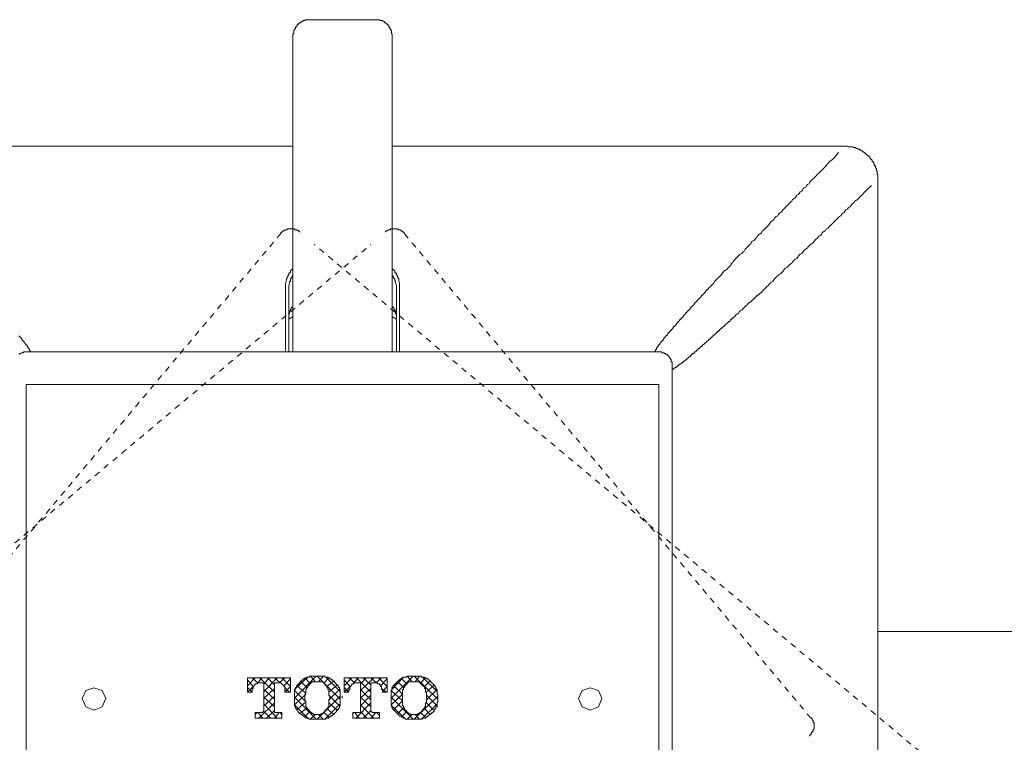
# Model space of a CAD drawing. Units: inches. Extents: x -332 to 790, y -856 to -57.
# Drawn here: x -137 to -78, y -356 to -312 of the extents above; entities that cross this region are included whole.
import ezdxf

# ---------------------------------------------------------------- set-up
doc = ezdxf.new("R2010")
doc.units = ezdxf.units.IN
doc.header["$MEASUREMENT"] = 0
for name, pattern in [('AI-Linetype-12', [0.705556, 0.352778, -0.352778]), ('AI-Linetype-13', [0.705556, 0.352778, -0.352778]), ('AI-Linetype-14', [0.705556, 0.352778, -0.352778]), ('AI-Linetype-9', [0.705556, 0.352778, -0.352778])]:
    doc.linetypes.add(name, pattern=pattern)
doc.layers.add('图层 1', color=7, linetype='Continuous')

msp = doc.modelspace()

# ---------------------------------------------------------------- linework, layer by layer
at = {"layer": '图层 1', "color": 7, "lineweight": 9}
for points in [[(-119.849, -312.365), (-119.9, -312.365), (-119.951, -312.365), (-120.002, -312.365), (-120.049, -312.365), (-120.1, -312.365), (-120.1, -312.421), (-120.147, -312.421), (-120.198, -312.421), (-120.249, -312.462), (-120.295, -312.462), (-120.351, -312.518), (-120.398, -312.518), (-120.398, -312.565), (-120.449, -312.565), (-120.5, -312.616), (-120.547, -312.662), (-120.598, -312.662), (-120.598, -312.714), (-120.598, -312.76), (-120.649, -312.76), (-120.649, -312.816), (-120.7, -312.816), (-120.7, -312.867), (-120.7, -312.914), (-120.751, -312.914), (-120.751, -312.965), (-120.751, -313.011), (-120.798, -313.011), (-120.798, -313.067), (-120.798, -313.118), (-120.798, -313.165), (-120.798, -313.216), (-120.849, -313.216), (-120.849, -313.263), (-120.849, -313.314), (-120.849, -313.36)], [(-119.849, -312.365), (-115.812, -312.365)], [(-114.811, -313.36), (-114.811, -313.314), (-114.811, -313.263), (-114.811, -313.216), (-114.863, -313.216), (-114.863, -313.165), (-114.863, -313.118), (-114.863, -313.067), (-114.863, -313.011), (-114.909, -313.011), (-114.909, -312.965), (-114.909, -312.914), (-114.96, -312.914), (-114.96, -312.867), (-114.96, -312.816), (-115.007, -312.816), (-115.007, -312.76), (-115.058, -312.714), (-115.058, -312.662), (-115.109, -312.662), (-115.109, -312.616), (-115.16, -312.616), (-115.211, -312.565), (-115.258, -312.565), (-115.258, -312.518), (-115.309, -312.518), (-115.309, -312.462), (-115.36, -312.462), (-115.407, -312.462), (-115.407, -312.421), (-115.458, -312.421), (-115.509, -312.421), (-115.56, -312.421), (-115.56, -312.365), (-115.607, -312.365), (-115.658, -312.365), (-115.709, -312.365), (-115.76, -312.365), (-115.812, -312.365)], [(-120.849, -313.36), (-120.849, -332.57)], [(-114.811, -332.57), (-114.811, -313.36)], [(-147.995, -320.049), (-120.849, -320.049)], [(-114.811, -320.049), (-87.666, -320.049)], [(-87.266, -320.049), (-87.666, -320.049)], [(-85.27, -322.04), (-85.27, -321.993), (-85.27, -321.942), (-85.27, -321.895), (-85.27, -321.84), (-85.27, -321.789), (-85.317, -321.789), (-85.317, -321.742), (-85.317, -321.7), (-85.317, -321.644), (-85.317, -321.589), (-85.317, -321.547), (-85.368, -321.547), (-85.368, -321.491), (-85.368, -321.449), (-85.368, -321.393), (-85.419, -321.393), (-85.419, -321.351), (-85.419, -321.295), (-85.419, -321.244), (-85.47, -321.244), (-85.47, -321.198), (-85.47, -321.142), (-85.522, -321.142), (-85.522, -321.1), (-85.522, -321.044), (-85.568, -321.044), (-85.568, -320.993), (-85.619, -320.993), (-85.619, -320.947), (-85.619, -320.891), (-85.666, -320.891), (-85.666, -320.849), (-85.717, -320.849), (-85.717, -320.793), (-85.768, -320.793), (-85.768, -320.751), (-85.768, -320.695), (-85.819, -320.695), (-85.819, -320.649), (-85.87, -320.649), (-85.917, -320.598), (-85.968, -320.542), (-86.015, -320.542), (-86.015, -320.5), (-86.066, -320.5), (-86.066, -320.444), (-86.122, -320.444), (-86.122, -320.398), (-86.168, -320.398), (-86.219, -320.398), (-86.219, -320.347), (-86.266, -320.347), (-86.317, -320.291), (-86.373, -320.291), (-86.373, -320.249), (-86.415, -320.249), (-86.466, -320.249), (-86.517, -320.193), (-86.568, -320.193), (-86.619, -320.193), (-86.619, -320.147), (-86.666, -320.147), (-86.717, -320.147), (-86.764, -320.147), (-86.815, -320.095), (-86.861, -320.095), (-86.917, -320.095), (-86.968, -320.095), (-87.015, -320.095), (-87.066, -320.095), (-87.112, -320.049), (-87.168, -320.049), (-87.219, -320.049), (-87.266, -320.049)], [(-95.099, -328.184), (-95.001, -328.077), (-94.903, -327.975), (-94.852, -327.933), (-94.797, -327.877), (-94.75, -327.826), (-94.75, -327.78), (-94.699, -327.733), (-94.652, -327.682), (-94.601, -327.626), (-94.555, -327.626), (-94.503, -327.584), (-94.448, -327.528), (-94.401, -327.486), (-94.35, -327.431), (-94.303, -327.375), (-94.252, -327.333), (-94.201, -327.277), (-94.201, -327.235), (-94.15, -327.179), (-94.099, -327.133), (-94.057, -327.026), (-94.001, -326.984), (-93.95, -326.928), (-93.903, -326.882), (-93.852, -326.831), (-93.806, -326.784), (-93.75, -326.733), (-93.703, -326.677), (-93.652, -326.635), (-93.555, -326.579), (-93.503, -326.533), (-93.457, -326.482), (-93.406, -326.435), (-93.355, -326.328), (-93.303, -326.286), (-93.252, -326.231), (-93.206, -326.184), (-93.155, -326.133), (-93.108, -326.086), (-93.052, -326.035), (-93.001, -325.989), (-92.955, -325.882), (-92.903, -325.835), (-92.801, -325.784), (-92.755, -325.738), (-92.708, -325.682), (-92.652, -325.631), (-92.606, -325.533), (-92.555, -325.486), (-92.508, -325.435), (-92.457, -325.389), (-92.355, -325.333), (-92.308, -325.235), (-92.257, -325.184), (-92.206, -325.138), (-92.155, -325.086), (-92.108, -325.04), (-92.006, -324.942), (-91.955, -324.886), (-91.903, -324.835), (-91.857, -324.789), (-91.806, -324.691), (-91.759, -324.635), (-91.657, -324.584), (-91.606, -324.537), (-91.554, -324.44), (-91.508, -324.384), (-91.457, -324.342), (-91.359, -324.286), (-91.308, -324.189), (-91.257, -324.133), (-91.206, -324.091), (-91.108, -324.035), (-91.057, -323.937), (-91.01, -323.891), (-90.959, -323.84), (-90.908, -323.784), (-90.81, -323.686), (-90.759, -323.644), (-90.713, -323.589), (-90.606, -323.491), (-90.559, -323.444), (-90.508, -323.393), (-90.461, -323.291), (-90.359, -323.24), (-90.313, -323.193), (-90.257, -323.142), (-90.21, -323.04), (-90.108, -322.989), (-90.061, -322.942), (-90.01, -322.844), (-89.908, -322.793), (-89.861, -322.737), (-89.81, -322.64), (-89.759, -322.593), (-89.661, -322.542), (-89.615, -322.444), (-89.559, -322.389), (-89.461, -322.342), (-89.41, -322.244), (-89.364, -322.193), (-89.261, -322.091), (-89.215, -322.04), (-89.159, -321.993), (-89.061, -321.895), (-89.015, -321.84), (-88.964, -321.789), (-88.861, -321.7), (-88.81, -321.644), (-88.764, -321.589), (-88.666, -321.491), (-88.615, -321.449), (-88.461, -321.295), (-88.364, -321.142), (-88.21, -320.993), (-88.061, -320.891), (-87.917, -320.751), (-87.666, -320.444)], [(-85.27, -322.444), (-85.27, -322.04)], [(-93.406, -329.877), (-93.303, -329.775), (-93.206, -329.677), (-93.155, -329.626), (-93.108, -329.57), (-93.052, -329.57), (-93.001, -329.524), (-92.955, -329.473), (-92.903, -329.426), (-92.857, -329.375), (-92.801, -329.328), (-92.755, -329.277), (-92.708, -329.231), (-92.652, -329.175), (-92.606, -329.124), (-92.555, -329.124), (-92.508, -329.077), (-92.457, -329.026), (-92.401, -328.98), (-92.355, -328.928), (-92.308, -328.882), (-92.257, -328.826), (-92.206, -328.775), (-92.155, -328.728), (-92.108, -328.677), (-92.057, -328.631), (-92.006, -328.575), (-91.955, -328.533), (-91.903, -328.477), (-91.857, -328.426), (-91.806, -328.38), (-91.759, -328.324), (-91.657, -328.282), (-91.606, -328.184), (-91.554, -328.128), (-91.508, -328.077), (-91.457, -328.031), (-91.41, -327.975), (-91.359, -327.933), (-91.308, -327.877), (-91.206, -327.826), (-91.159, -327.78), (-91.108, -327.733), (-91.057, -327.682), (-91.01, -327.626), (-90.959, -327.528), (-90.908, -327.486), (-90.81, -327.431), (-90.759, -327.375), (-90.713, -327.333), (-90.657, -327.277), (-90.606, -327.235), (-90.508, -327.179), (-90.461, -327.082), (-90.41, -327.026), (-90.359, -326.984), (-90.313, -326.928), (-90.21, -326.882), (-90.159, -326.831), (-90.108, -326.733), (-90.061, -326.677), (-90.01, -326.635), (-89.908, -326.579), (-89.861, -326.533), (-89.81, -326.482), (-89.759, -326.384), (-89.661, -326.328), (-89.615, -326.286), (-89.559, -326.231), (-89.508, -326.184), (-89.41, -326.086), (-89.364, -326.035), (-89.308, -325.989), (-89.215, -325.933), (-89.159, -325.835), (-89.113, -325.784), (-89.061, -325.738), (-88.964, -325.682), (-88.913, -325.584), (-88.861, -325.533), (-88.764, -325.486), (-88.712, -325.435), (-88.666, -325.333), (-88.615, -325.282), (-88.512, -325.235), (-88.461, -325.184), (-88.415, -325.086), (-88.312, -325.04), (-88.266, -324.984), (-88.21, -324.942), (-88.117, -324.835), (-88.061, -324.789), (-88.015, -324.733), (-87.917, -324.635), (-87.866, -324.584), (-87.815, -324.537), (-87.712, -324.44), (-87.666, -324.384), (-87.615, -324.342), (-87.517, -324.286), (-87.466, -324.189), (-87.415, -324.133), (-87.317, -324.091), (-87.266, -323.993), (-87.219, -323.937), (-87.112, -323.891), (-87.066, -323.784), (-86.968, -323.742), (-86.917, -323.686), (-86.861, -323.589), (-86.764, -323.533), (-86.717, -323.491), (-86.666, -323.393), (-86.568, -323.337), (-86.517, -323.291), (-86.415, -323.193), (-86.373, -323.142), (-86.219, -322.989), (-86.066, -322.844), (-85.968, -322.737), (-85.666, -322.444)], [(-85.27, -382.699), (-85.27, -322.444)], [(-120.449, -325.282), (-120.449, -325.235), (-120.5, -325.235), (-120.5, -325.184), (-120.547, -325.184), (-120.598, -325.184), (-120.598, -325.138), (-120.649, -325.138), (-120.7, -325.138), (-120.751, -325.138), (-120.751, -325.086), (-120.798, -325.086), (-120.849, -325.086), (-120.895, -325.086), (-120.947, -325.086), (-120.993, -325.086), (-121.049, -325.086), (-121.1, -325.086), (-121.147, -325.086), (-121.198, -325.086), (-121.198, -325.138), (-121.244, -325.138), (-121.3, -325.138), (-121.347, -325.138), (-121.347, -325.184), (-121.393, -325.184), (-121.393, -325.235), (-121.449, -325.235), (-121.496, -325.235), (-121.496, -325.282), (-121.547, -325.282), (-121.547, -325.333), (-121.598, -325.333), (-121.598, -325.389)], [(-114.063, -325.389), (-114.063, -325.333), (-114.114, -325.333), (-114.114, -325.282), (-114.16, -325.282), (-114.16, -325.235), (-114.211, -325.235), (-114.258, -325.235), (-114.258, -325.184), (-114.309, -325.184), (-114.309, -325.138), (-114.36, -325.138), (-114.411, -325.138), (-114.463, -325.138), (-114.463, -325.086), (-114.509, -325.086), (-114.56, -325.086), (-114.611, -325.086), (-114.658, -325.086), (-114.714, -325.086), (-114.76, -325.086), (-114.811, -325.086), (-114.863, -325.086), (-114.909, -325.086), (-114.909, -325.138), (-114.96, -325.138), (-115.007, -325.138), (-115.058, -325.138), (-115.058, -325.184), (-115.109, -325.184), (-115.16, -325.235), (-115.211, -325.235), (-115.211, -325.282)], [(-121.244, -328.184), (-121.244, -328.128), (-121.198, -328.077), (-121.198, -328.031), (-121.198, -327.975), (-121.147, -327.975), (-121.147, -327.933), (-121.147, -327.877), (-121.1, -327.877), (-121.1, -327.826), (-121.1, -327.78), (-121.049, -327.78), (-121.049, -327.733), (-120.993, -327.733), (-120.993, -327.682), (-120.993, -327.626), (-120.947, -327.626), (-120.947, -327.584), (-120.895, -327.584), (-120.895, -327.528), (-120.849, -327.528), (-120.849, -327.486)], [(-114.411, -328.184), (-114.411, -328.128), (-114.411, -328.077), (-114.463, -328.077), (-114.463, -328.031), (-114.463, -327.975), (-114.509, -327.975), (-114.509, -327.933), (-114.509, -327.877), (-114.56, -327.877), (-114.56, -327.826), (-114.56, -327.78), (-114.611, -327.78), (-114.611, -327.733), (-114.658, -327.733), (-114.658, -327.682), (-114.658, -327.626), (-114.714, -327.626), (-114.714, -327.584), (-114.76, -327.584), (-114.76, -327.528), (-114.811, -327.528), (-114.811, -327.486)], [(-120.849, -327.877), (-120.849, -327.933), (-120.895, -327.933), (-120.895, -327.975), (-120.895, -328.031), (-120.947, -328.031), (-120.947, -328.077), (-120.947, -328.128), (-120.993, -328.128), (-120.993, -328.184), (-120.993, -328.226), (-120.993, -328.282), (-121.049, -328.282), (-121.049, -328.324)], [(-114.811, -327.877), (-114.811, -327.933), (-114.76, -327.933), (-114.76, -327.975), (-114.76, -328.031), (-114.714, -328.031), (-114.714, -328.077), (-114.714, -328.128), (-114.658, -328.128), (-114.658, -328.184), (-114.658, -328.226), (-114.611, -328.282), (-114.611, -328.324)], [(-121.3, -328.426), (-121.244, -328.184)], [(-121.3, -332.57), (-121.3, -328.426)], [(-121.049, -328.324), (-121.1, -328.575)], [(-121.1, -328.575), (-121.1, -332.57)], [(-114.611, -328.324), (-114.56, -328.575)], [(-114.56, -328.575), (-114.56, -332.57)], [(-114.36, -328.426), (-114.411, -328.184)], [(-114.36, -332.57), (-114.36, -328.426)], [(-98.792, -332.57), (-98.843, -332.57), (-98.843, -332.519), (-98.792, -332.519), (-98.792, -332.473), (-98.792, -332.417), (-98.741, -332.417), (-98.741, -332.366), (-98.741, -332.319), (-98.694, -332.319), (-98.694, -332.268), (-98.643, -332.268), (-98.643, -332.222), (-98.643, -332.166), (-98.592, -332.166), (-98.592, -332.115), (-98.541, -332.115), (-98.541, -332.068), (-98.494, -332.017), (-98.494, -331.97), (-98.443, -331.97), (-98.443, -331.919), (-98.397, -331.919), (-98.397, -331.873), (-98.341, -331.873), (-98.341, -331.822), (-98.29, -331.822), (-98.29, -331.775), (-98.29, -331.719), (-98.248, -331.719), (-98.248, -331.668), (-98.192, -331.668), (-98.192, -331.622), (-98.146, -331.622), (-98.146, -331.57), (-98.094, -331.57), (-98.094, -331.524), (-98.043, -331.468), (-98.043, -331.426), (-97.997, -331.426), (-97.997, -331.37), (-97.941, -331.37), (-97.941, -331.319), (-97.894, -331.319), (-97.894, -331.273), (-97.843, -331.273), (-97.843, -331.217), (-97.792, -331.217), (-97.792, -331.175), (-97.746, -331.119), (-97.694, -331.068), (-97.694, -331.022), (-97.643, -331.022), (-97.643, -330.975), (-97.592, -330.975), (-97.592, -330.924), (-97.545, -330.924), (-97.545, -330.868), (-97.494, -330.868), (-97.494, -330.826), (-97.443, -330.77), (-97.397, -330.724), (-97.345, -330.673), (-97.345, -330.617), (-97.299, -330.617), (-97.299, -330.575), (-97.243, -330.575), (-97.243, -330.519), (-97.197, -330.519), (-97.197, -330.477), (-97.145, -330.477), (-97.145, -330.422), (-97.094, -330.422), (-97.094, -330.38), (-97.048, -330.324), (-96.992, -330.268), (-96.95, -330.226), (-96.95, -330.17), (-96.899, -330.17), (-96.899, -330.128), (-96.843, -330.128), (-96.843, -330.073), (-96.797, -330.073), (-96.797, -330.026), (-96.745, -330.026), (-96.745, -329.975), (-96.699, -329.975), (-96.699, -329.919), (-96.648, -329.877), (-96.601, -329.821), (-96.545, -329.775), (-96.494, -329.724), (-96.448, -329.677), (-96.448, -329.626), (-96.397, -329.626), (-96.397, -329.57), (-96.35, -329.57), (-96.35, -329.524), (-96.299, -329.524), (-96.299, -329.473), (-96.248, -329.473), (-96.248, -329.426), (-96.197, -329.375), (-96.145, -329.328), (-96.099, -329.277), (-96.048, -329.231), (-95.997, -329.175), (-95.997, -329.124), (-95.95, -329.124), (-95.894, -329.077), (-95.848, -329.026), (-95.848, -328.98), (-95.797, -328.98), (-95.797, -328.928), (-95.75, -328.928), (-95.75, -328.882), (-95.699, -328.826), (-95.648, -328.775), (-95.601, -328.775), (-95.601, -328.728), (-95.55, -328.677), (-95.499, -328.631), (-95.397, -328.533), (-95.35, -328.477), (-95.299, -328.426), (-95.252, -328.38), (-95.201, -328.282), (-95.099, -328.184)], [(-120.849, -329.775), (-120.849, -329.821), (-120.895, -329.821), (-120.895, -329.877), (-120.947, -329.877), (-120.947, -329.919), (-120.947, -329.975), (-120.993, -329.975), (-120.993, -330.026), (-120.993, -330.073), (-121.049, -330.073), (-121.049, -330.128), (-121.049, -330.17), (-121.049, -330.226), (-121.049, -330.268), (-121.1, -330.268), (-121.1, -330.324), (-121.1, -330.38)], [(-114.811, -329.775), (-114.811, -329.821), (-114.76, -329.821), (-114.76, -329.877), (-114.714, -329.877), (-114.714, -329.919), (-114.714, -329.975), (-114.658, -329.975), (-114.658, -330.026), (-114.658, -330.073), (-114.611, -330.073), (-114.611, -330.128), (-114.611, -330.17), (-114.611, -330.226), (-114.611, -330.268), (-114.56, -330.268), (-114.56, -330.324), (-114.56, -330.38)], [(-97.792, -333.566), (-97.792, -333.617), (-97.746, -333.617), (-97.694, -333.617), (-97.694, -333.566), (-97.643, -333.566), (-97.592, -333.519), (-97.545, -333.519), (-97.545, -333.468), (-97.494, -333.468), (-97.443, -333.412), (-97.397, -333.412), (-97.397, -333.366), (-97.345, -333.366), (-97.345, -333.315), (-97.299, -333.315), (-97.243, -333.268), (-97.197, -333.268), (-97.197, -333.217), (-97.145, -333.217), (-97.145, -333.17), (-97.094, -333.17), (-97.048, -333.119), (-96.992, -333.119), (-96.992, -333.063), (-96.95, -333.063), (-96.95, -333.022), (-96.899, -333.022), (-96.899, -332.966), (-96.843, -332.966), (-96.797, -332.919), (-96.745, -332.868), (-96.699, -332.868), (-96.699, -332.812), (-96.648, -332.812), (-96.648, -332.77), (-96.601, -332.77), (-96.601, -332.715), (-96.545, -332.715), (-96.545, -332.668), (-96.494, -332.668), (-96.448, -332.617), (-96.397, -332.57), (-96.35, -332.57), (-96.35, -332.519), (-96.299, -332.519), (-96.299, -332.473), (-96.248, -332.473), (-96.248, -332.417), (-96.197, -332.417), (-96.197, -332.366), (-96.145, -332.366), (-96.099, -332.319), (-96.048, -332.268), (-95.997, -332.222), (-95.95, -332.222), (-95.95, -332.166), (-95.894, -332.115), (-95.848, -332.115), (-95.848, -332.068), (-95.797, -332.068), (-95.797, -332.017), (-95.75, -332.017), (-95.699, -331.97), (-95.699, -331.919), (-95.648, -331.919), (-95.601, -331.873), (-95.55, -331.822), (-95.499, -331.775), (-95.448, -331.775), (-95.448, -331.719), (-95.397, -331.719), (-95.397, -331.668), (-95.35, -331.668), (-95.35, -331.622), (-95.299, -331.622), (-95.299, -331.57), (-95.252, -331.57), (-95.252, -331.524), (-95.201, -331.524), (-95.15, -331.468), (-95.099, -331.426), (-95.048, -331.37), (-95.001, -331.319), (-94.95, -331.319), (-94.95, -331.273), (-94.903, -331.273), (-94.903, -331.217), (-94.852, -331.217), (-94.852, -331.175), (-94.797, -331.175), (-94.797, -331.119), (-94.75, -331.119), (-94.75, -331.068), (-94.699, -331.068), (-94.652, -331.022), (-94.601, -330.975), (-94.555, -330.924), (-94.503, -330.868), (-94.448, -330.826), (-94.401, -330.826), (-94.401, -330.77), (-94.35, -330.77), (-94.35, -330.724), (-94.303, -330.724), (-94.252, -330.673), (-94.252, -330.617), (-94.201, -330.617), (-94.201, -330.575), (-94.15, -330.575), (-94.15, -330.519), (-94.099, -330.519), (-94.057, -330.477), (-94.001, -330.422), (-93.95, -330.422), (-93.95, -330.38), (-93.903, -330.324), (-93.852, -330.268), (-93.806, -330.268), (-93.75, -330.226), (-93.703, -330.128), (-93.652, -330.073), (-93.555, -330.026), (-93.503, -329.975), (-93.406, -329.877)], [(-120.849, -330.422), (-121.1, -330.575)], [(-114.811, -330.422), (-114.56, -330.575)], [(-136.864, -332.57), (-136.817, -332.57), (-136.817, -332.519), (-136.864, -332.473), (-136.864, -332.417), (-136.915, -332.366), (-136.915, -332.319), (-136.966, -332.319), (-136.966, -332.268), (-137.013, -332.222), (-137.013, -332.166), (-137.068, -332.166), (-137.068, -332.115), (-137.115, -332.115), (-137.115, -332.068), (-137.166, -332.017), (-137.166, -331.97), (-137.217, -331.97), (-137.217, -331.919), (-137.264, -331.919), (-137.264, -331.873), (-137.315, -331.873), (-137.315, -331.822), (-137.366, -331.775), (-137.366, -331.719), (-137.417, -331.719), (-137.417, -331.668), (-137.464, -331.668), (-137.464, -331.622), (-137.515, -331.622)], [(-137.068, -332.57), (-137.115, -332.57), (-137.166, -332.57), (-137.217, -332.57), (-137.264, -332.617), (-137.315, -332.617), (-137.366, -332.617), (-137.417, -332.668), (-137.464, -332.668), (-137.464, -332.715), (-137.515, -332.715)], [(-137.068, -332.57), (-98.592, -332.57)], [(-121.3, -332.57), (-121.3, -332.473)], [(-97.792, -333.366), (-97.792, -333.315), (-97.792, -333.268), (-97.792, -333.217), (-97.792, -333.17), (-97.843, -333.17), (-97.843, -333.119), (-97.843, -333.063), (-97.843, -333.022), (-97.894, -333.022), (-97.894, -332.966), (-97.941, -332.919), (-97.941, -332.868), (-97.997, -332.868), (-97.997, -332.812), (-98.043, -332.812), (-98.043, -332.77), (-98.094, -332.77), (-98.094, -332.715), (-98.146, -332.715), (-98.192, -332.715), (-98.192, -332.668), (-98.248, -332.668), (-98.29, -332.617), (-98.341, -332.617), (-98.397, -332.617), (-98.443, -332.57), (-98.494, -332.57), (-98.541, -332.57), (-98.592, -332.57)], [(-97.792, -334.561), (-97.792, -333.366)], [(-98.592, -334.561), (-137.068, -334.561)], [(-137.068, -334.561), (-137.068, -416.021)], [(-98.592, -334.561), (-137.068, -334.561)], [(-137.068, -334.561), (-137.068, -416.021)], [(-98.592, -416.021), (-98.592, -334.561)], [(-98.592, -416.021), (-98.592, -334.561)], [(-97.792, -416.021), (-97.792, -334.561)], [(-60.818, -349.576), (-85.27, -349.576)], [(-89.461, -355.916), (-89.41, -355.916), (-89.41, -355.865), (-89.364, -355.865), (-89.364, -355.813), (-89.308, -355.813), (-89.308, -355.767), (-89.308, -355.716), (-89.261, -355.716), (-89.261, -355.665), (-89.215, -355.665), (-89.215, -355.613), (-89.215, -355.562), (-89.215, -355.516), (-89.159, -355.516), (-89.159, -355.465), (-89.159, -355.413), (-89.159, -355.362), (-89.159, -355.311), (-89.159, -355.265), (-89.159, -355.213), (-89.159, -355.162), (-89.159, -355.116), (-89.215, -355.116), (-89.215, -355.069), (-89.215, -355.018), (-89.215, -354.967), (-89.261, -354.967), (-89.261, -354.916), (-89.261, -354.865), (-89.308, -354.865), (-89.308, -354.818), (-89.364, -354.818)]]:
    msp.add_lwpolyline(points, dxfattribs=at)
at = {"layer": '图层 1', "color": 7, "linetype": 'AI-Linetype-13', "lineweight": 9}
msp.add_lwpolyline([(-146.297, -354.818), (-121.598, -325.389)], dxfattribs=at)
at = {"layer": '图层 1', "color": 7, "linetype": 'AI-Linetype-9', "lineweight": 9}
msp.add_lwpolyline([(-114.063, -325.389), (-89.364, -354.818)], dxfattribs=at)
at = {"layer": '图层 1', "color": 7, "linetype": 'AI-Linetype-12', "lineweight": 9}
msp.add_lwpolyline([(-183.722, -382.699), (-116.105, -326.035)], dxfattribs=at)
at = {"layer": '图层 1', "color": 7, "linetype": 'AI-Linetype-14', "lineweight": 9}
msp.add_lwpolyline([(-51.887, -382.699), (-119.551, -326.035)], dxfattribs=at)
at = {"layer": '图层 1', "color": 7, "lineweight": 0}
for points in [[(-120.993, -352.399), (-123.612, -352.399)], [(-123.612, -352.399), (-123.612, -353.274)], [(-123.612, -352.399), (-123.612, -352.399)], [(-123.151, -352.399), (-123.612, -352.869)], [(-123.263, -352.92), (-123.612, -352.52)], [(-122.975, -352.697), (-123.319, -352.399)], [(-123.319, -353.223), (-123.319, -353.162), (-123.319, -353.097), (-123.319, -353.046), (-123.263, -353.046), (-123.263, -352.985), (-123.263, -352.92), (-123.207, -352.869), (-123.207, -352.809), (-123.151, -352.809), (-123.151, -352.758), (-123.091, -352.758), (-123.03, -352.758), (-123.03, -352.697), (-122.975, -352.697), (-122.919, -352.697)], [(-122.747, -352.399), (-123.03, -352.758)], [(-122.919, -352.697), (-122.617, -352.697)], [(-121.979, -353.274), (-122.854, -352.399)], [(-121.807, -352.399), (-122.617, -353.223)], [(-122.272, -352.399), (-122.617, -352.758)], [(-122.617, -352.697), (-122.617, -354.381)], [(-121.979, -352.809), (-122.389, -352.399)], [(-121.63, -352.697), (-121.979, -352.399)], [(-121.979, -354.381), (-121.979, -352.697)], [(-121.979, -352.697), (-121.751, -352.697)], [(-121.751, -352.697), (-121.691, -352.697), (-121.63, -352.697), (-121.57, -352.697), (-121.57, -352.758), (-121.519, -352.758), (-121.458, -352.809), (-121.402, -352.869), (-121.402, -352.92), (-121.342, -352.92), (-121.342, -352.985), (-121.342, -353.046), (-121.342, -353.097), (-121.342, -353.162), (-121.342, -353.223)], [(-121.342, -352.399), (-121.691, -352.697)], [(-120.993, -352.92), (-121.519, -352.399)], [(-120.993, -352.46), (-121.402, -352.869)], [(-120.993, -352.46), (-121.049, -352.399)], [(-120.993, -353.274), (-120.993, -352.399)], [(-117.97, -353.502), (-117.97, -353.451), (-117.97, -353.385), (-117.97, -353.334), (-117.97, -353.274), (-117.97, -353.223), (-117.97, -353.162), (-117.97, -353.097), (-118.021, -353.097), (-118.021, -353.046), (-118.021, -352.985), (-118.086, -352.985), (-118.086, -352.92), (-118.086, -352.869), (-118.147, -352.869), (-118.147, -352.809), (-118.202, -352.809), (-118.202, -352.758), (-118.267, -352.758), (-118.267, -352.697), (-118.323, -352.697), (-118.323, -352.637), (-118.37, -352.576), (-118.426, -352.576), (-118.426, -352.52), (-118.495, -352.52), (-118.56, -352.46), (-118.612, -352.46), (-118.612, -352.399), (-118.663, -352.399), (-118.728, -352.399), (-118.728, -352.344), (-118.784, -352.344), (-118.849, -352.344), (-118.905, -352.344), (-118.905, -352.288), (-118.956, -352.288), (-119.012, -352.288), (-119.077, -352.288), (-119.128, -352.288), (-119.193, -352.288), (-119.258, -352.288), (-119.3, -352.288), (-119.365, -352.288), (-119.426, -352.288), (-119.481, -352.288), (-119.542, -352.288), (-119.598, -352.288), (-119.654, -352.288), (-119.705, -352.288), (-119.775, -352.288), (-119.835, -352.288), (-119.835, -352.344), (-119.891, -352.344), (-119.947, -352.344), (-120.012, -352.344), (-120.012, -352.399), (-120.068, -352.399), (-120.123, -352.399), (-120.123, -352.46), (-120.179, -352.46), (-120.235, -352.46), (-120.235, -352.52), (-120.295, -352.52), (-120.295, -352.576), (-120.351, -352.576), (-120.412, -352.637), (-120.412, -352.697), (-120.468, -352.697), (-120.468, -352.758), (-120.533, -352.758), (-120.533, -352.809), (-120.584, -352.809), (-120.584, -352.869), (-120.635, -352.869), (-120.635, -352.92), (-120.635, -352.985), (-120.7, -352.985), (-120.7, -353.046), (-120.7, -353.097), (-120.761, -353.097), (-120.761, -353.162), (-120.761, -353.223), (-120.761, -353.274), (-120.761, -353.334), (-120.761, -353.385), (-120.761, -353.451), (-120.761, -353.502)], [(-119.426, -352.288), (-120.761, -353.623)], [(-119.947, -352.344), (-120.761, -353.097)], [(-120.012, -352.985), (-120.351, -352.637)], [(-119.775, -352.758), (-120.123, -352.399)], [(-118.612, -353.562), (-118.612, -353.502), (-118.663, -353.451), (-118.663, -353.385), (-118.663, -353.334), (-118.663, -353.274), (-118.663, -353.223), (-118.663, -353.162), (-118.663, -353.097), (-118.728, -353.097), (-118.728, -353.046), (-118.728, -352.985), (-118.784, -352.985), (-118.784, -352.92), (-118.784, -352.869), (-118.849, -352.869), (-118.849, -352.809), (-118.905, -352.809), (-118.905, -352.758), (-118.956, -352.758), (-118.956, -352.697), (-119.012, -352.697), (-119.012, -352.637), (-119.077, -352.637), (-119.128, -352.637), (-119.193, -352.637), (-119.258, -352.637), (-119.3, -352.637), (-119.365, -352.637), (-119.426, -352.637), (-119.481, -352.637), (-119.542, -352.637), (-119.598, -352.637), (-119.654, -352.637), (-119.705, -352.637), (-119.705, -352.697), (-119.775, -352.697), (-119.775, -352.758), (-119.835, -352.758), (-119.835, -352.809), (-119.891, -352.809), (-119.891, -352.869), (-119.947, -352.869), (-119.947, -352.92), (-119.947, -352.985), (-120.012, -352.985), (-120.012, -353.046), (-120.068, -353.097), (-120.068, -353.162), (-120.068, -353.223), (-120.068, -353.274), (-120.068, -353.334), (-120.068, -353.385), (-120.123, -353.385), (-120.123, -353.451), (-120.123, -353.502), (-120.123, -353.562)], [(-119.481, -352.637), (-119.775, -352.288)], [(-117.97, -353.692), (-119.365, -352.288)], [(-119.012, -352.288), (-119.3, -352.637)], [(-118.663, -352.399), (-118.956, -352.697)], [(-117.97, -353.223), (-118.849, -352.344)], [(-118.37, -352.576), (-118.784, -352.92)], [(-115.118, -352.399), (-117.737, -352.399)], [(-117.737, -352.399), (-117.737, -353.274)], [(-117.737, -352.399), (-117.737, -352.399)], [(-117.272, -352.399), (-117.737, -352.869)], [(-117.384, -352.92), (-117.737, -352.52)], [(-117.091, -352.697), (-117.449, -352.399)], [(-117.449, -353.223), (-117.449, -353.162), (-117.449, -353.097), (-117.384, -353.097), (-117.384, -353.046), (-117.384, -352.985), (-117.384, -352.92), (-117.333, -352.92), (-117.333, -352.869), (-117.272, -352.809), (-117.272, -352.758), (-117.212, -352.758), (-117.146, -352.758), (-117.146, -352.697), (-117.091, -352.697), (-117.03, -352.697), (-116.984, -352.697)], [(-116.872, -352.399), (-117.212, -352.758)], [(-116.109, -353.274), (-116.984, -352.399)], [(-116.984, -352.697), (-116.746, -352.697)], [(-115.932, -352.399), (-116.746, -353.162)], [(-116.398, -352.399), (-116.746, -352.758)], [(-116.746, -352.697), (-116.746, -354.381)], [(-116.109, -352.809), (-116.574, -352.399)], [(-115.76, -352.697), (-116.109, -352.399)], [(-116.109, -354.381), (-116.109, -352.697)], [(-116.109, -352.697), (-115.812, -352.697)], [(-115.467, -352.399), (-115.812, -352.697)], [(-115.812, -352.697), (-115.76, -352.697), (-115.7, -352.697), (-115.7, -352.758), (-115.644, -352.758), (-115.588, -352.758), (-115.588, -352.809), (-115.528, -352.809), (-115.528, -352.869), (-115.528, -352.92), (-115.467, -352.92), (-115.467, -352.985), (-115.467, -353.046), (-115.467, -353.097), (-115.402, -353.097), (-115.402, -353.162), (-115.402, -353.223)], [(-115.118, -352.92), (-115.644, -352.399)], [(-115.118, -352.46), (-115.528, -352.869)], [(-115.118, -352.46), (-115.174, -352.399)], [(-115.118, -353.274), (-115.118, -352.399)], [(-112.039, -353.502), (-112.039, -353.451), (-112.039, -353.385), (-112.086, -353.385), (-112.086, -353.334), (-112.086, -353.274), (-112.086, -353.223), (-112.086, -353.162), (-112.086, -353.097), (-112.156, -353.046), (-112.156, -352.985), (-112.202, -352.92), (-112.202, -352.869), (-112.263, -352.869), (-112.263, -352.809), (-112.328, -352.758), (-112.393, -352.697), (-112.439, -352.697), (-112.439, -352.637), (-112.5, -352.576), (-112.565, -352.576), (-112.565, -352.52), (-112.616, -352.52), (-112.616, -352.46), (-112.676, -352.46), (-112.728, -352.46), (-112.728, -352.399), (-112.788, -352.399), (-112.849, -352.399), (-112.849, -352.344), (-112.909, -352.344), (-112.97, -352.344), (-113.025, -352.344), (-113.025, -352.288), (-113.081, -352.288), (-113.142, -352.288), (-113.202, -352.288), (-113.253, -352.288), (-113.318, -352.288), (-113.374, -352.288), (-113.421, -352.288), (-113.481, -352.288), (-113.542, -352.288), (-113.607, -352.288), (-113.663, -352.288), (-113.718, -352.288), (-113.784, -352.288), (-113.839, -352.288), (-113.904, -352.288), (-113.951, -352.344), (-114.016, -352.344), (-114.067, -352.344), (-114.132, -352.344), (-114.132, -352.399), (-114.188, -352.399), (-114.249, -352.399), (-114.249, -352.46), (-114.309, -352.46), (-114.36, -352.52), (-114.416, -352.576), (-114.472, -352.576), (-114.472, -352.637), (-114.532, -352.637), (-114.532, -352.697), (-114.593, -352.697), (-114.593, -352.758), (-114.653, -352.758), (-114.653, -352.809), (-114.704, -352.809), (-114.704, -352.869), (-114.765, -352.869), (-114.765, -352.92), (-114.765, -352.985), (-114.825, -352.985), (-114.825, -353.046), (-114.825, -353.097), (-114.825, -353.162), (-114.881, -353.162), (-114.881, -353.223), (-114.881, -353.274), (-114.881, -353.334), (-114.881, -353.385), (-114.881, -353.451), (-114.881, -353.502)], [(-113.542, -352.288), (-114.881, -353.623)], [(-114.132, -352.344), (-114.825, -353.097)], [(-114.132, -352.985), (-114.472, -352.637)], [(-113.904, -352.758), (-114.249, -352.46)], [(-112.728, -353.562), (-112.728, -353.502), (-112.728, -353.451), (-112.728, -353.385), (-112.728, -353.334), (-112.728, -353.274), (-112.788, -353.274), (-112.788, -353.223), (-112.788, -353.162), (-112.788, -353.097), (-112.788, -353.046), (-112.849, -353.046), (-112.849, -352.985), (-112.849, -352.92), (-112.909, -352.92), (-112.909, -352.869), (-112.97, -352.869), (-112.97, -352.809), (-113.025, -352.809), (-113.025, -352.758), (-113.081, -352.758), (-113.081, -352.697), (-113.142, -352.697), (-113.142, -352.637), (-113.202, -352.637), (-113.253, -352.637), (-113.318, -352.637), (-113.374, -352.637), (-113.421, -352.637), (-113.481, -352.637), (-113.542, -352.637), (-113.607, -352.637), (-113.663, -352.637), (-113.718, -352.637), (-113.784, -352.637), (-113.839, -352.637), (-113.839, -352.697), (-113.904, -352.697), (-113.904, -352.758), (-113.951, -352.758), (-113.951, -352.809), (-114.016, -352.809), (-114.016, -352.869), (-114.067, -352.92), (-114.067, -352.985), (-114.132, -352.985), (-114.132, -353.046), (-114.132, -353.097), (-114.188, -353.097), (-114.188, -353.162), (-114.188, -353.223), (-114.188, -353.274), (-114.188, -353.334), (-114.188, -353.385), (-114.188, -353.451), (-114.188, -353.502), (-114.188, -353.562)], [(-113.607, -352.637), (-113.904, -352.288)], [(-112.039, -353.692), (-113.481, -352.288)], [(-113.142, -352.288), (-113.421, -352.637)], [(-112.788, -352.399), (-113.081, -352.697)], [(-112.086, -353.223), (-112.97, -352.344)], [(-112.5, -352.576), (-112.849, -352.92)], [(-123.263, -352.92), (-123.612, -353.274)], [(-123.319, -353.274), (-123.612, -352.985)], [(-123.612, -353.274), (-123.319, -353.274)], [(-123.319, -353.274), (-123.319, -353.223)], [(-121.979, -353.046), (-122.617, -353.623)], [(-121.979, -353.692), (-122.617, -353.097)], [(-120.993, -352.92), (-121.342, -353.274)], [(-121.049, -353.274), (-121.342, -352.985)], [(-121.342, -353.223), (-121.342, -353.274)], [(-121.342, -353.274), (-120.993, -353.274)], [(-120.123, -353.795), (-120.761, -353.162)], [(-120.068, -353.334), (-120.584, -352.869)], [(-118.147, -352.809), (-118.663, -353.274)], [(-118.021, -353.097), (-118.663, -353.739)], [(-117.333, -352.869), (-117.737, -353.274)], [(-117.449, -353.274), (-117.737, -352.985)], [(-117.737, -353.274), (-117.449, -353.274)], [(-117.449, -353.274), (-117.449, -353.223)], [(-116.109, -353.046), (-116.746, -353.623)], [(-116.109, -353.739), (-116.746, -353.097)], [(-115.174, -353.274), (-115.467, -353.046)], [(-115.118, -352.92), (-115.402, -353.223)], [(-115.402, -353.223), (-115.402, -353.274)], [(-115.402, -353.274), (-115.118, -353.274)], [(-114.188, -353.795), (-114.881, -353.162)], [(-114.188, -353.385), (-114.704, -352.869)], [(-112.263, -352.809), (-112.728, -353.274)], [(-112.086, -353.097), (-112.728, -353.739)], [(-121.979, -353.502), (-122.617, -354.088)], [(-121.979, -354.148), (-122.617, -353.562)], [(-120.068, -353.385), (-120.761, -354.032)], [(-120.761, -353.502), (-120.761, -353.623)], [(-119.426, -354.902), (-120.761, -353.562)], [(-120.761, -353.623), (-120.761, -353.692)], [(-120.761, -353.692), (-120.761, -353.739), (-120.761, -353.795), (-120.761, -353.86), (-120.761, -353.916), (-120.761, -353.976), (-120.761, -354.032), (-120.761, -354.088), (-120.7, -354.148), (-120.7, -354.209), (-120.7, -354.26), (-120.635, -354.26), (-120.635, -354.325), (-120.584, -354.325), (-120.584, -354.381), (-120.533, -354.437), (-120.533, -354.502), (-120.468, -354.502), (-120.468, -354.558), (-120.412, -354.558), (-120.351, -354.613), (-120.295, -354.613), (-120.295, -354.674), (-120.235, -354.674), (-120.235, -354.725), (-120.179, -354.725), (-120.123, -354.79), (-120.068, -354.79), (-120.068, -354.846), (-120.012, -354.846), (-119.947, -354.846), (-119.891, -354.846), (-119.891, -354.902), (-119.835, -354.902), (-119.775, -354.902), (-119.705, -354.902), (-119.654, -354.902), (-119.598, -354.902), (-119.542, -354.902), (-119.481, -354.902), (-119.426, -354.902), (-119.365, -354.902), (-119.3, -354.902), (-119.258, -354.902), (-119.193, -354.902), (-119.128, -354.902), (-119.077, -354.902), (-119.012, -354.902), (-118.956, -354.902), (-118.905, -354.902), (-118.849, -354.902), (-118.849, -354.846), (-118.784, -354.846), (-118.728, -354.846), (-118.663, -354.846), (-118.663, -354.79), (-118.612, -354.79), (-118.56, -354.725), (-118.495, -354.725), (-118.495, -354.674), (-118.426, -354.674), (-118.426, -354.613), (-118.37, -354.613), (-118.323, -354.558), (-118.267, -354.502), (-118.202, -354.437), (-118.202, -354.381), (-118.147, -354.381), (-118.147, -354.325), (-118.086, -354.325), (-118.086, -354.26), (-118.021, -354.209), (-118.021, -354.148), (-118.021, -354.088), (-117.97, -354.088), (-117.97, -354.032), (-117.97, -353.976), (-117.97, -353.916), (-117.97, -353.86), (-117.97, -353.795), (-117.97, -353.739), (-117.97, -353.692)], [(-120.068, -353.86), (-120.584, -354.325)], [(-120.123, -353.562), (-120.123, -353.623)], [(-120.123, -353.623), (-120.123, -353.692), (-120.123, -353.739), (-120.123, -353.795), (-120.068, -353.795), (-120.068, -353.86), (-120.068, -353.916), (-120.068, -353.976), (-120.068, -354.032), (-120.068, -354.088), (-120.068, -354.148), (-120.012, -354.148), (-120.012, -354.209), (-120.012, -354.26), (-119.947, -354.26), (-119.947, -354.325), (-119.891, -354.325), (-119.891, -354.381), (-119.835, -354.381), (-119.835, -354.437), (-119.775, -354.437), (-119.775, -354.502), (-119.705, -354.502), (-119.705, -354.558), (-119.654, -354.558), (-119.598, -354.558), (-119.598, -354.613), (-119.542, -354.613), (-119.481, -354.613), (-119.426, -354.613), (-119.365, -354.613), (-119.3, -354.613), (-119.258, -354.613), (-119.193, -354.613), (-119.128, -354.613), (-119.128, -354.558), (-119.077, -354.558), (-119.012, -354.558), (-119.012, -354.502), (-118.956, -354.502), (-118.956, -354.437), (-118.905, -354.437), (-118.905, -354.381), (-118.849, -354.381), (-118.849, -354.325), (-118.784, -354.325), (-118.784, -354.26), (-118.728, -354.26), (-118.728, -354.209), (-118.728, -354.148), (-118.663, -354.148), (-118.663, -354.088), (-118.663, -354.032), (-118.663, -353.976), (-118.663, -353.916), (-118.663, -353.86), (-118.663, -353.795), (-118.663, -353.739), (-118.612, -353.739), (-118.612, -353.692), (-118.612, -353.623)], [(-117.97, -353.502), (-119.365, -354.902)], [(-118.021, -354.088), (-118.663, -353.451)], [(-118.612, -353.623), (-118.612, -353.562)], [(-117.97, -353.623), (-117.97, -353.502)], [(-117.97, -353.692), (-117.97, -353.623)], [(-117.853, -353.623), (-117.853, -353.502)], [(-117.853, -353.623), (-117.853, -353.502)], [(-116.109, -353.451), (-116.746, -354.088)], [(-116.109, -354.148), (-116.746, -353.562)], [(-114.188, -353.385), (-114.881, -354.032)], [(-114.881, -353.502), (-114.881, -353.623)], [(-113.542, -354.902), (-114.881, -353.562)], [(-114.881, -353.623), (-114.881, -353.692)], [(-114.881, -353.692), (-114.881, -353.739), (-114.881, -353.795), (-114.881, -353.86), (-114.881, -353.916), (-114.881, -353.976), (-114.881, -354.032), (-114.825, -354.088), (-114.825, -354.148), (-114.825, -354.209), (-114.765, -354.209), (-114.765, -354.26), (-114.765, -354.325), (-114.704, -354.325), (-114.704, -354.381), (-114.653, -354.381), (-114.653, -354.437), (-114.593, -354.437), (-114.593, -354.502), (-114.532, -354.502), (-114.532, -354.558), (-114.472, -354.558), (-114.472, -354.613), (-114.416, -354.613), (-114.416, -354.674), (-114.36, -354.674), (-114.36, -354.725), (-114.309, -354.725), (-114.249, -354.725), (-114.249, -354.79), (-114.188, -354.79), (-114.132, -354.846), (-114.067, -354.846), (-114.016, -354.846), (-114.016, -354.902), (-113.951, -354.902), (-113.904, -354.902), (-113.839, -354.902), (-113.784, -354.902), (-113.718, -354.902), (-113.663, -354.902), (-113.607, -354.902), (-113.542, -354.902), (-113.481, -354.902), (-113.421, -354.902), (-113.374, -354.902), (-113.318, -354.902), (-113.253, -354.902), (-113.202, -354.902), (-113.142, -354.902), (-113.081, -354.902), (-113.025, -354.902), (-112.97, -354.902), (-112.97, -354.846), (-112.909, -354.846), (-112.849, -354.846), (-112.788, -354.846), (-112.788, -354.79), (-112.728, -354.79), (-112.676, -354.79), (-112.676, -354.725), (-112.616, -354.725), (-112.616, -354.674), (-112.565, -354.674), (-112.565, -354.613), (-112.5, -354.613), (-112.439, -354.558), (-112.393, -354.558), (-112.393, -354.502), (-112.328, -354.502), (-112.328, -354.437), (-112.263, -354.437), (-112.263, -354.381), (-112.263, -354.325), (-112.202, -354.325), (-112.202, -354.26), (-112.156, -354.26), (-112.156, -354.209), (-112.156, -354.148), (-112.086, -354.148), (-112.086, -354.088), (-112.086, -354.032), (-112.086, -353.976), (-112.086, -353.916), (-112.086, -353.86), (-112.039, -353.86), (-112.039, -353.795), (-112.039, -353.739), (-112.039, -353.692)], [(-114.188, -353.795), (-114.704, -354.325)], [(-114.188, -353.562), (-114.188, -353.623)], [(-114.188, -353.623), (-114.188, -353.692), (-114.188, -353.739), (-114.188, -353.795), (-114.188, -353.86), (-114.188, -353.916), (-114.188, -353.976), (-114.188, -354.032), (-114.188, -354.088), (-114.132, -354.088), (-114.132, -354.148), (-114.132, -354.209), (-114.067, -354.209), (-114.067, -354.26), (-114.067, -354.325), (-114.016, -354.325), (-114.016, -354.381), (-113.951, -354.381), (-113.951, -354.437), (-113.904, -354.437), (-113.904, -354.502), (-113.839, -354.502), (-113.839, -354.558), (-113.784, -354.558), (-113.718, -354.558), (-113.718, -354.613), (-113.663, -354.613), (-113.607, -354.613), (-113.542, -354.613), (-113.481, -354.613), (-113.421, -354.613), (-113.374, -354.613), (-113.318, -354.613), (-113.253, -354.613), (-113.253, -354.558), (-113.202, -354.558), (-113.142, -354.558), (-113.142, -354.502), (-113.081, -354.502), (-113.025, -354.437), (-112.97, -354.381), (-112.97, -354.325), (-112.909, -354.325), (-112.909, -354.26), (-112.849, -354.26), (-112.849, -354.209), (-112.849, -354.148), (-112.788, -354.148), (-112.788, -354.088), (-112.788, -354.032), (-112.788, -353.976), (-112.788, -353.916), (-112.728, -353.916), (-112.728, -353.86), (-112.728, -353.795), (-112.728, -353.739), (-112.728, -353.692), (-112.728, -353.623)], [(-112.039, -353.502), (-113.481, -354.902)], [(-112.086, -354.088), (-112.728, -353.451)], [(-112.728, -353.623), (-112.728, -353.562)], [(-112.039, -353.623), (-112.039, -353.502)], [(-112.039, -353.692), (-112.039, -353.623)], [(-121.979, -353.916), (-122.919, -354.846)], [(-122.617, -354.381), (-122.617, -354.437), (-122.686, -354.437), (-122.686, -354.502), (-122.747, -354.502), (-122.798, -354.502)], [(-121.807, -354.846), (-122.617, -353.976)], [(-122.221, -354.846), (-122.617, -354.437)], [(-121.979, -354.381), (-122.449, -354.846)], [(-121.872, -354.502), (-121.923, -354.502), (-121.979, -354.502), (-121.979, -354.437), (-121.979, -354.381)], [(-119.947, -354.846), (-120.761, -354.032)], [(-120.012, -354.209), (-120.412, -354.558)], [(-119.835, -354.437), (-120.123, -354.79)], [(-117.97, -353.976), (-118.905, -354.902)], [(-118.37, -354.613), (-118.784, -354.26)], [(-118.147, -354.381), (-118.663, -353.916)], [(-116.109, -353.916), (-117.03, -354.846)], [(-116.746, -354.381), (-116.746, -354.437), (-116.746, -354.502), (-116.812, -354.502), (-116.872, -354.502)], [(-115.932, -354.846), (-116.746, -354.032)], [(-116.346, -354.846), (-116.746, -354.437)], [(-116.109, -354.381), (-116.574, -354.846)], [(-115.932, -354.502), (-115.988, -354.502), (-116.044, -354.502), (-116.044, -354.437), (-116.109, -354.437), (-116.109, -354.381)], [(-114.067, -354.846), (-114.825, -354.088)], [(-114.132, -354.209), (-114.472, -354.558)], [(-113.951, -354.437), (-114.249, -354.79)], [(-112.086, -353.976), (-113.025, -354.902)], [(-112.5, -354.613), (-112.849, -354.26)], [(-112.263, -354.381), (-112.728, -353.916)], [(-123.151, -354.502), (-123.151, -354.846)], [(-122.798, -354.502), (-123.151, -354.502)], [(-123.03, -354.502), (-123.151, -354.613)], [(-123.151, -354.846), (-121.519, -354.846)], [(-122.686, -354.846), (-122.975, -354.502)], [(-121.691, -354.502), (-121.979, -354.846)], [(-121.519, -354.502), (-121.872, -354.502)], [(-121.519, -354.674), (-121.63, -354.502)], [(-121.519, -354.846), (-121.519, -354.502)], [(-121.519, -354.79), (-121.519, -354.846)], [(-119.481, -354.613), (-119.775, -354.902)], [(-119.012, -354.902), (-119.3, -354.613)], [(-118.663, -354.79), (-118.956, -354.502)], [(-117.212, -354.502), (-117.212, -354.846)], [(-116.872, -354.502), (-117.212, -354.502)], [(-117.146, -354.502), (-117.212, -354.613)], [(-117.212, -354.846), (-115.588, -354.846)], [(-116.812, -354.846), (-117.091, -354.502)], [(-115.812, -354.502), (-116.109, -354.846)], [(-115.588, -354.502), (-115.932, -354.502)], [(-115.588, -354.674), (-115.76, -354.502)], [(-115.588, -354.79), (-115.644, -354.846)], [(-115.588, -354.846), (-115.588, -354.502)], [(-113.607, -354.613), (-113.904, -354.902)], [(-113.142, -354.902), (-113.421, -354.613)], [(-112.788, -354.79), (-113.081, -354.502)]]:
    msp.add_lwpolyline(points, dxfattribs=at)
at = {"layer": '图层 1', "color": 7, "lineweight": 5}
for points in [[(-132.947, -352.995), (-133.445, -353.153), (-133.664, -353.646), (-133.445, -354.148), (-132.947, -354.362), (-132.445, -354.148), (-132.236, -353.646), (-132.445, -353.153), (-132.947, -352.995), (-132.947, -352.995)], [(-102.764, -352.995), (-103.262, -353.153), (-103.481, -353.646), (-103.262, -354.148), (-102.764, -354.362), (-102.262, -354.148), (-102.053, -353.646), (-102.262, -353.153), (-102.764, -352.995), (-102.764, -352.995)]]:
    msp.add_lwpolyline(points, dxfattribs=at)

doc.saveas('drawing.dxf')
